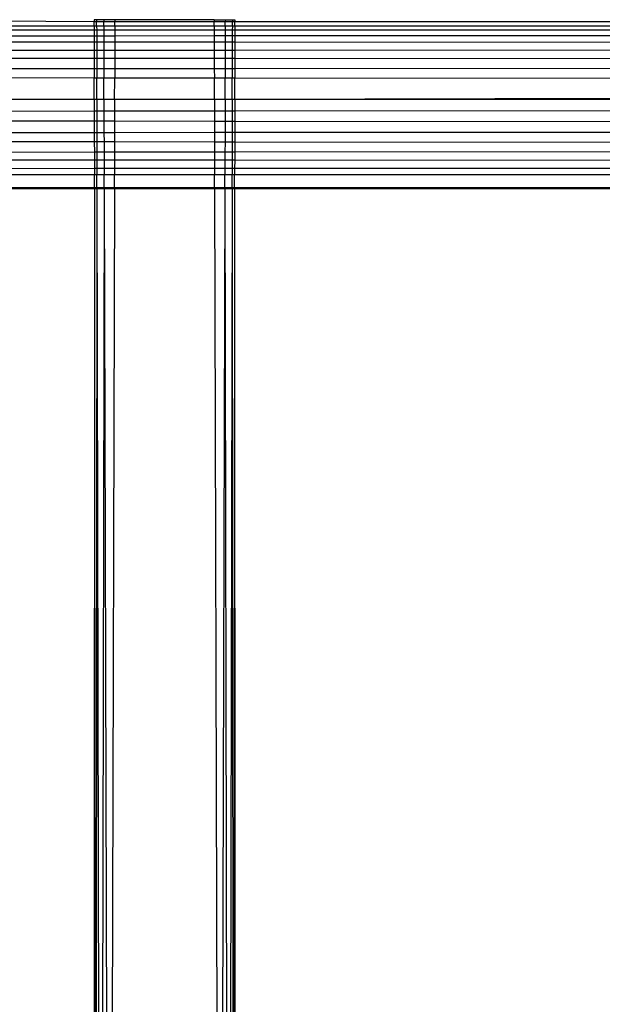
# Model space of a CAD drawing. Extents: x -39.8 to 35.9, y -28.6 to 19.4.
# Drawn here: x -15.5 to -15, y -4.1 to -3.3 of the extents above; entities that cross this region are included whole.
import ezdxf

# ---------------------------------------------------------------- set-up
doc = ezdxf.new("R2010")
doc.units = 0
doc.header["$MEASUREMENT"] = 0
doc.layers.get('0').update_dxf_attribs({"linetype": 'CONTINUOUS'})

msp = doc.modelspace()

# ---------------------------------------------------------------- linework, layer by layer
for p, q in [((-15.41729, -3.26512), (-15.72979, -3.26318)), ((-15.41516, -3.26318), (-15.41729, -3.26318)), ((-15.41729, -3.26318), (-15.41729, -3.26512)), ((-15.41516, -3.26512), (-15.41729, -3.26512)), ((-15.41729, -3.26903), (-15.41729, -3.26512)), ((-15.40892, -3.26318), (-15.41516, -3.26318)), ((-15.41516, -3.26318), (-15.41516, -3.26512)), ((-15.40891, -3.26512), (-15.41516, -3.26512)), ((-15.41515, -3.26902), (-15.41516, -3.26512)), ((-15.39898, -3.26318), (-15.40892, -3.26318)), ((-15.40892, -3.26318), (-15.40891, -3.26512)), ((-15.39899, -3.26512), (-15.40891, -3.26512)), ((-15.4089, -3.26902), (-15.40891, -3.26512)), ((-15.399, -3.26902), (-15.39899, -3.26512)), ((-15.39898, -3.26318), (-15.39899, -3.26512)), ((-15.31059, -3.26511), (-15.39899, -3.26512)), ((-15.3106, -3.26318), (-15.39898, -3.26318)), ((-15.3106, -3.26318), (-15.30066, -3.26318)), ((-15.3106, -3.26318), (-15.31059, -3.26511)), ((-15.30067, -3.26511), (-15.31059, -3.26511)), ((-15.31058, -3.26899), (-15.31059, -3.26511)), ((-15.30068, -3.26899), (-15.30067, -3.26511)), ((-15.30066, -3.26318), (-15.30067, -3.26511)), ((-15.29442, -3.26511), (-15.30067, -3.26511)), ((-15.30066, -3.26318), (-15.29442, -3.26318)), ((-15.29443, -3.26899), (-15.29442, -3.26511)), ((-15.29442, -3.26318), (-15.29229, -3.26318)), ((-15.29442, -3.26318), (-15.29442, -3.26511)), ((-15.29229, -3.26511), (-15.29442, -3.26511)), ((-15.29229, -3.26318), (-15.29229, -3.26511)), ((-14.95479, -3.26507), (-15.29229, -3.26511)), ((-15.29229, -3.26898), (-15.29229, -3.26511)), ((-15.41728, -3.27243), (-15.7298, -3.27233)), ((-15.41729, -3.26903), (-15.72979, -3.26913)), ((-15.41515, -3.26902), (-15.41729, -3.26903)), ((-15.41729, -3.26903), (-15.41728, -3.27243)), ((-15.41514, -3.27243), (-15.41728, -3.27243)), ((-15.41728, -3.27243), (-15.41728, -3.27773)), ((-15.4089, -3.26902), (-15.41515, -3.26902)), ((-15.41515, -3.26902), (-15.41514, -3.27243)), ((-15.40889, -3.27243), (-15.41514, -3.27243)), ((-15.41514, -3.27243), (-15.41513, -3.27772)), ((-15.399, -3.26902), (-15.4089, -3.26902)), ((-15.4089, -3.26902), (-15.40889, -3.27243)), ((-15.39901, -3.27244), (-15.40889, -3.27243)), ((-15.40889, -3.27243), (-15.40888, -3.27772)), ((-15.39901, -3.27244), (-15.39902, -3.27772)), ((-15.399, -3.26902), (-15.39901, -3.27244)), ((-15.31057, -3.27246), (-15.39901, -3.27244)), ((-15.31058, -3.26899), (-15.399, -3.26902)), ((-15.30068, -3.26899), (-15.31058, -3.26899)), ((-15.31058, -3.26899), (-15.31057, -3.27246)), ((-15.30069, -3.27247), (-15.31057, -3.27246)), ((-15.31057, -3.27246), (-15.31056, -3.27767)), ((-15.30069, -3.27247), (-15.3007, -3.27767)), ((-15.30068, -3.26899), (-15.30069, -3.27247)), ((-15.29444, -3.27247), (-15.30069, -3.27247)), ((-15.29443, -3.26899), (-15.30068, -3.26899)), ((-15.29443, -3.26899), (-15.29444, -3.27247)), ((-15.29229, -3.27247), (-15.29444, -3.27247)), ((-15.29444, -3.27247), (-15.29444, -3.27766)), ((-15.29229, -3.26898), (-15.29443, -3.26899)), ((-15.29229, -3.27247), (-15.2923, -3.27766)), ((-14.95479, -3.26887), (-15.29229, -3.26898)), ((-15.29229, -3.26898), (-15.29229, -3.27247)), ((-14.95479, -3.27258), (-15.29229, -3.27247)), ((-15.41728, -3.27773), (-15.7298, -3.27789)), ((-15.41728, -3.28314), (-15.7298, -3.28298)), ((-15.41513, -3.27772), (-15.41728, -3.27773)), ((-15.41728, -3.27773), (-15.41728, -3.28314)), ((-15.41728, -3.28314), (-15.41727, -3.29063)), ((-15.41513, -3.28314), (-15.41728, -3.28314)), ((-15.40888, -3.27772), (-15.41513, -3.27772)), ((-15.41513, -3.27772), (-15.41513, -3.28314)), ((-15.41513, -3.28314), (-15.41511, -3.29063)), ((-15.40886, -3.28315), (-15.41513, -3.28314)), ((-15.39902, -3.27772), (-15.40888, -3.27772)), ((-15.40888, -3.27772), (-15.40886, -3.28315)), ((-15.40886, -3.28315), (-15.40884, -3.29062)), ((-15.39904, -3.28315), (-15.40886, -3.28315)), ((-15.39904, -3.28315), (-15.39906, -3.29062)), ((-15.39902, -3.27772), (-15.39904, -3.28315)), ((-15.31054, -3.2832), (-15.39904, -3.28315)), ((-15.31056, -3.27767), (-15.39902, -3.27772)), ((-15.3007, -3.27767), (-15.31056, -3.27767)), ((-15.31056, -3.27767), (-15.31054, -3.2832)), ((-15.31054, -3.2832), (-15.31052, -3.29056)), ((-15.30072, -3.2832), (-15.31054, -3.2832)), ((-15.30072, -3.2832), (-15.30074, -3.29055)), ((-15.3007, -3.27767), (-15.30072, -3.2832)), ((-15.29445, -3.2832), (-15.30072, -3.2832)), ((-15.29444, -3.27766), (-15.3007, -3.27767)), ((-15.29445, -3.2832), (-15.29447, -3.29055)), ((-15.29444, -3.27766), (-15.29445, -3.2832)), ((-15.2923, -3.28321), (-15.29445, -3.2832)), ((-15.2923, -3.27766), (-15.29444, -3.27766)), ((-15.2923, -3.28321), (-15.29231, -3.29055)), ((-14.95479, -3.27749), (-15.2923, -3.27766)), ((-15.2923, -3.27766), (-15.2923, -3.28321)), ((-14.95479, -3.28338), (-15.2923, -3.28321)), ((-15.41727, -3.29063), (-15.72981, -3.29084)), ((-15.41511, -3.29063), (-15.41727, -3.29063)), ((-15.41727, -3.29063), (-15.41727, -3.29769)), ((-15.40884, -3.29062), (-15.41511, -3.29063)), ((-15.41511, -3.29063), (-15.4151, -3.29769)), ((-15.39906, -3.29062), (-15.40884, -3.29062)), ((-15.40884, -3.29062), (-15.40882, -3.29769)), ((-15.39906, -3.29062), (-15.39908, -3.2977)), ((-15.31052, -3.29056), (-15.39906, -3.29062)), ((-15.30074, -3.29055), (-15.31052, -3.29056)), ((-15.31052, -3.29056), (-15.3105, -3.29776)), ((-15.30074, -3.29055), (-15.30076, -3.29777)), ((-15.29447, -3.29055), (-15.30074, -3.29055)), ((-15.29447, -3.29055), (-15.29448, -3.29777)), ((-15.29231, -3.29055), (-15.29447, -3.29055)), ((-14.95479, -3.29032), (-15.29231, -3.29055)), ((-15.29231, -3.29055), (-15.29231, -3.29777)), ((-15.41727, -3.29769), (-15.72981, -3.29748)), ((-15.4151, -3.29769), (-15.41727, -3.29769)), ((-15.41727, -3.29769), (-15.41726, -3.30686)), ((-15.40882, -3.29769), (-15.4151, -3.29769)), ((-15.4151, -3.29769), (-15.41508, -3.30686)), ((-15.39908, -3.2977), (-15.40882, -3.29769)), ((-15.40882, -3.29769), (-15.4088, -3.30685)), ((-15.39908, -3.2977), (-15.3991, -3.30685)), ((-15.3105, -3.29776), (-15.39908, -3.2977)), ((-15.30076, -3.29777), (-15.3105, -3.29776)), ((-15.3105, -3.29776), (-15.31048, -3.30678)), ((-15.30076, -3.29777), (-15.30078, -3.30677)), ((-15.29448, -3.29777), (-15.30076, -3.29777)), ((-15.29448, -3.29777), (-15.29449, -3.30676)), ((-15.29231, -3.29777), (-15.29448, -3.29777)), ((-15.29231, -3.29777), (-15.29232, -3.30676)), ((-14.95479, -3.298), (-15.29231, -3.29777)), ((-15.41726, -3.30686), (-15.72982, -3.30711)), ((-15.41508, -3.30686), (-15.41726, -3.30686)), ((-15.41726, -3.30686), (-15.41726, -3.31508)), ((-15.4088, -3.30685), (-15.41508, -3.30686)), ((-15.41508, -3.30686), (-15.41507, -3.31508)), ((-15.3991, -3.30685), (-15.4088, -3.30685)), ((-15.4088, -3.30685), (-15.40877, -3.31509)), ((-15.3991, -3.30685), (-15.39913, -3.31509)), ((-15.31048, -3.30678), (-15.3991, -3.30685)), ((-15.30078, -3.30677), (-15.31048, -3.30678)), ((-15.31048, -3.30678), (-15.31045, -3.31516)), ((-15.30078, -3.30677), (-15.30081, -3.31517)), ((-15.29449, -3.30676), (-15.30078, -3.30677)), ((-15.29449, -3.30676), (-15.29451, -3.31518)), ((-15.29232, -3.30676), (-15.29449, -3.30676)), ((-14.95479, -3.3065), (-15.29232, -3.30676)), ((-15.29232, -3.30676), (-15.29232, -3.31518)), ((-15.41726, -3.31508), (-15.72982, -3.31483)), ((-15.41507, -3.31508), (-15.41726, -3.31508)), ((-15.41725, -3.33413), (-15.41726, -3.31508)), ((-15.40877, -3.31509), (-15.41507, -3.31508)), ((-15.41504, -3.33413), (-15.41507, -3.31508)), ((-15.39913, -3.31509), (-15.40877, -3.31509)), ((-15.40872, -3.33414), (-15.40877, -3.31509)), ((-15.39918, -3.33415), (-15.39913, -3.31509)), ((-15.31045, -3.31516), (-15.39913, -3.31509)), ((-15.30081, -3.31517), (-15.31045, -3.31516)), ((-15.3104, -3.33422), (-15.31045, -3.31516)), ((-15.30086, -3.33423), (-15.30081, -3.31517)), ((-15.29451, -3.31518), (-15.30081, -3.31517)), ((-15.29454, -3.33423), (-15.29451, -3.31518)), ((-15.29232, -3.31518), (-15.29451, -3.31518)), ((-15.29233, -3.33424), (-15.29232, -3.31518)), ((-9.51729, -3.32033), (-15.29233, -3.33424)), ((-14.95479, -3.31544), (-15.29232, -3.31518)), ((-15.41725, -3.33413), (-15.72983, -3.33387)), ((-15.41504, -3.33413), (-15.41725, -3.33413)), ((-15.41725, -3.33413), (-15.41724, -3.34472)), ((-15.40872, -3.33414), (-15.41504, -3.33413)), ((-15.41504, -3.33413), (-15.41502, -3.34472)), ((-15.39918, -3.33415), (-15.40872, -3.33414)), ((-15.40872, -3.33414), (-15.40869, -3.34471)), ((-15.39918, -3.33415), (-15.39921, -3.34471)), ((-15.3104, -3.33422), (-15.39918, -3.33415)), ((-15.30086, -3.33423), (-15.3104, -3.33422)), ((-15.3104, -3.33422), (-15.31037, -3.34463)), ((-15.30086, -3.33423), (-15.30089, -3.34462)), ((-15.29454, -3.33423), (-15.30086, -3.33423)), ((-15.29454, -3.33423), (-15.29456, -3.34462)), ((-15.29233, -3.33424), (-15.29454, -3.33423)), ((-15.29233, -3.33424), (-15.29234, -3.34462)), ((-14.95479, -3.33452), (-15.29233, -3.33424)), ((-15.41724, -3.34472), (-15.72984, -3.34499)), ((-15.41502, -3.34472), (-15.41724, -3.34472)), ((-15.41724, -3.34472), (-15.41724, -3.35354)), ((-15.40869, -3.34471), (-15.41502, -3.34472)), ((-15.41502, -3.34472), (-15.415, -3.35354)), ((-15.39921, -3.34471), (-15.40869, -3.34471)), ((-15.40869, -3.34471), (-15.40867, -3.35355)), ((-15.39921, -3.34471), (-15.39923, -3.35356)), ((-15.31037, -3.34463), (-15.39921, -3.34471)), ((-15.30089, -3.34462), (-15.31037, -3.34463)), ((-15.31037, -3.34463), (-15.31035, -3.35363)), ((-15.30089, -3.34462), (-15.30091, -3.35364)), ((-15.29456, -3.34462), (-15.30089, -3.34462)), ((-15.29456, -3.34462), (-15.29458, -3.35364)), ((-15.29234, -3.34462), (-15.29456, -3.34462)), ((-14.95479, -3.34433), (-15.29234, -3.34462)), ((-15.29234, -3.34462), (-15.29234, -3.35365)), ((-15.41724, -3.35354), (-15.72984, -3.35328)), ((-15.415, -3.35354), (-15.41724, -3.35354)), ((-15.41724, -3.35354), (-15.41723, -3.36377)), ((-15.40867, -3.35355), (-15.415, -3.35354)), ((-15.415, -3.35354), (-15.41499, -3.36377)), ((-15.39923, -3.35356), (-15.40867, -3.35355)), ((-15.40867, -3.35355), (-15.40864, -3.36377)), ((-15.39923, -3.35356), (-15.39926, -3.36376)), ((-15.31035, -3.35363), (-15.39923, -3.35356)), ((-15.30091, -3.35364), (-15.31035, -3.35363)), ((-15.31035, -3.35363), (-15.31032, -3.36369)), ((-15.30091, -3.35364), (-15.30094, -3.36368)), ((-15.29458, -3.35364), (-15.30091, -3.35364)), ((-15.29458, -3.35364), (-15.29459, -3.36368)), ((-15.29234, -3.35365), (-15.29458, -3.35364)), ((-15.29234, -3.35365), (-15.29235, -3.36367)), ((-14.95479, -3.35393), (-15.29234, -3.35365)), ((-15.41723, -3.36377), (-15.72985, -3.36402)), ((-15.41499, -3.36377), (-15.41723, -3.36377)), ((-15.41723, -3.36377), (-15.41723, -3.37199)), ((-15.40864, -3.36377), (-15.41499, -3.36377)), ((-15.41499, -3.36377), (-15.41497, -3.37199)), ((-15.39926, -3.36376), (-15.40864, -3.36377)), ((-15.40864, -3.36377), (-15.40862, -3.372)), ((-15.39926, -3.36376), (-15.39928, -3.372)), ((-15.31032, -3.36369), (-15.39926, -3.36376)), ((-15.30094, -3.36368), (-15.31032, -3.36369)), ((-15.31032, -3.36369), (-15.31029, -3.37207)), ((-15.30094, -3.36368), (-15.30096, -3.37208)), ((-15.29459, -3.36368), (-15.30094, -3.36368)), ((-15.29459, -3.36368), (-15.29461, -3.37209)), ((-15.29235, -3.36367), (-15.29459, -3.36368)), ((-14.95479, -3.36341), (-15.29235, -3.36367)), ((-15.29235, -3.36367), (-15.29235, -3.37209)), ((-15.41723, -3.37199), (-15.72985, -3.37174)), ((-15.41497, -3.37199), (-15.41723, -3.37199)), ((-15.41723, -3.37199), (-15.41722, -3.38116)), ((-15.40862, -3.372), (-15.41497, -3.37199)), ((-15.41497, -3.37199), (-15.41496, -3.38116)), ((-15.39928, -3.372), (-15.40862, -3.372)), ((-15.40862, -3.372), (-15.40859, -3.38116)), ((-15.39928, -3.372), (-15.39931, -3.38115)), ((-15.31029, -3.37207), (-15.39928, -3.372)), ((-15.30096, -3.37208), (-15.31029, -3.37207)), ((-15.31029, -3.37207), (-15.31027, -3.38109)), ((-15.30096, -3.37208), (-15.30099, -3.38108)), ((-15.29461, -3.37209), (-15.30096, -3.37208)), ((-15.29461, -3.37209), (-15.29462, -3.38108)), ((-15.29235, -3.37209), (-15.29461, -3.37209)), ((-15.29235, -3.37209), (-15.29236, -3.38108)), ((-14.95479, -3.37235), (-15.29235, -3.37209)), ((-15.41722, -3.38116), (-15.72986, -3.38137)), ((-15.41496, -3.38116), (-15.41722, -3.38116)), ((-15.41722, -3.38116), (-15.41722, -3.38822)), ((-15.40859, -3.38116), (-15.41496, -3.38116)), ((-15.41496, -3.38116), (-15.41494, -3.38822)), ((-15.39931, -3.38115), (-15.40859, -3.38116)), ((-15.40859, -3.38116), (-15.40857, -3.38823)), ((-15.39931, -3.38115), (-15.39933, -3.38823)), ((-15.31027, -3.38109), (-15.39931, -3.38115)), ((-15.30099, -3.38108), (-15.31027, -3.38109)), ((-15.31027, -3.38109), (-15.31025, -3.38829)), ((-15.30099, -3.38108), (-15.30101, -3.3883)), ((-15.29462, -3.38108), (-15.30099, -3.38108)), ((-15.29462, -3.38108), (-15.29464, -3.3883)), ((-15.29236, -3.38108), (-15.29462, -3.38108)), ((-14.95479, -3.38085), (-15.29236, -3.38108)), ((-15.29236, -3.38108), (-15.29236, -3.38831)), ((-15.41722, -3.38822), (-15.72986, -3.38801)), ((-15.41722, -3.38822), (-15.41721, -3.39571)), ((-15.41494, -3.38822), (-15.41722, -3.38822)), ((-15.40857, -3.38823), (-15.41494, -3.38822)), ((-15.41494, -3.38822), (-15.41493, -3.39571)), ((-15.39933, -3.38823), (-15.40857, -3.38823)), ((-15.40857, -3.38823), (-15.40855, -3.39571)), ((-15.39933, -3.38823), (-15.39935, -3.3957)), ((-15.31025, -3.38829), (-15.39933, -3.38823)), ((-15.31025, -3.38829), (-15.31023, -3.39566)), ((-15.30101, -3.3883), (-15.31025, -3.38829)), ((-15.30101, -3.3883), (-15.30103, -3.39565)), ((-15.29464, -3.3883), (-15.30101, -3.3883)), ((-15.29464, -3.3883), (-15.29465, -3.39565)), ((-15.29236, -3.38831), (-15.29464, -3.3883)), ((-15.29236, -3.38831), (-15.29237, -3.39565)), ((-14.95479, -3.38853), (-15.29236, -3.38831)), ((-15.41721, -3.39571), (-15.72987, -3.39587)), ((-15.41493, -3.39571), (-15.41721, -3.39571)), ((-15.41721, -3.39571), (-15.41721, -3.40113)), ((-15.40855, -3.39571), (-15.41493, -3.39571)), ((-15.41493, -3.39571), (-15.41492, -3.40113)), ((-15.39935, -3.3957), (-15.40855, -3.39571)), ((-15.40855, -3.39571), (-15.40853, -3.40113)), ((-15.39935, -3.3957), (-15.39936, -3.40114)), ((-15.31023, -3.39566), (-15.39935, -3.3957)), ((-15.30103, -3.39565), (-15.31023, -3.39566)), ((-15.31023, -3.39566), (-15.31021, -3.40118)), ((-15.30103, -3.39565), (-15.30104, -3.40119)), ((-15.29465, -3.39565), (-15.30103, -3.39565)), ((-15.29465, -3.39565), (-15.29466, -3.40119)), ((-15.29237, -3.39565), (-15.29465, -3.39565)), ((-14.95479, -3.39547), (-15.29237, -3.39565)), ((-15.29237, -3.39565), (-15.29237, -3.40119)), ((-15.41721, -3.40113), (-15.72987, -3.40096)), ((-15.41492, -3.40113), (-15.41721, -3.40113)), ((-15.4172, -3.41257), (-15.41721, -3.40113)), ((-15.40853, -3.40113), (-15.41492, -3.40113)), ((-15.4149, -3.41257), (-15.41492, -3.40113)), ((-15.39936, -3.40114), (-15.40853, -3.40113)), ((-15.4085, -3.41257), (-15.40853, -3.40113)), ((-15.39939, -3.41257), (-15.39936, -3.40114)), ((-15.31021, -3.40118), (-15.39936, -3.40114)), ((-15.30104, -3.40119), (-15.31021, -3.40118)), ((-15.31018, -3.41256), (-15.31021, -3.40118)), ((-15.30107, -3.41255), (-15.30104, -3.40119)), ((-15.29466, -3.40119), (-15.30104, -3.40119)), ((-15.29468, -3.41255), (-15.29466, -3.40119)), ((-15.29237, -3.40119), (-15.29466, -3.40119)), ((-15.29238, -3.41255), (-15.29237, -3.40119)), ((-14.95479, -3.40137), (-15.29237, -3.40119)), ((-15.72988, -3.4126), (-15.4172, -3.41257)), ((-15.4172, -3.41373), (-15.72988, -3.41369)), ((-15.4172, -3.41373), (-15.41729, -5.82693)), ((-15.4172, -3.41257), (-15.4149, -3.41257)), ((-15.4172, -3.41257), (-15.4172, -3.41373)), ((-15.4149, -3.41373), (-15.4172, -3.41373)), ((-15.4172, -3.41373), (-15.41622, -5.06462)), ((-15.4149, -3.41373), (-15.41622, -5.06462)), ((-15.4149, -3.41257), (-15.4085, -3.41257)), ((-15.4149, -3.41257), (-15.4149, -3.41373)), ((-15.4085, -3.41373), (-15.4149, -3.41373)), ((-15.4149, -3.41373), (-15.41203, -5.06473)), ((-15.4085, -3.41373), (-15.41203, -5.06473)), ((-15.4085, -3.41257), (-15.39939, -3.41257)), ((-15.4085, -3.41257), (-15.4085, -3.41373)), ((-15.3994, -3.41373), (-15.4085, -3.41373)), ((-15.4085, -3.41373), (-15.40393, -5.06493)), ((-15.3994, -3.41373), (-15.40393, -5.06493)), ((-15.39939, -3.41257), (-15.3994, -3.41373)), ((-15.31018, -3.41374), (-15.3994, -3.41373)), ((-15.39939, -3.41257), (-15.31018, -3.41256)), ((-15.31018, -3.41256), (-15.30107, -3.41255)), ((-15.31018, -3.41256), (-15.31018, -3.41374)), ((-15.30108, -3.41374), (-15.31018, -3.41374)), ((-15.31018, -3.41374), (-15.30561, -5.06761)), ((-15.30108, -3.41374), (-15.30561, -5.06761)), ((-15.30107, -3.41255), (-15.30108, -3.41374)), ((-15.29468, -3.41374), (-15.30108, -3.41374)), ((-15.30108, -3.41374), (-15.29753, -5.06785)), ((-15.30107, -3.41255), (-15.29468, -3.41255)), ((-15.29468, -3.41374), (-15.29753, -5.06785)), ((-15.29468, -3.41255), (-15.29238, -3.41255)), ((-15.29468, -3.41255), (-15.29468, -3.41374)), ((-15.29238, -3.41374), (-15.29468, -3.41374)), ((-15.29468, -3.41374), (-15.29335, -5.06797)), ((-15.29238, -3.41374), (-15.29335, -5.06797)), ((-15.29238, -3.41255), (-14.95479, -3.41252)), ((-15.29238, -3.41255), (-15.29238, -3.41374)), ((-14.95479, -3.41378), (-15.29238, -3.41374)), ((-15.29238, -3.41374), (-15.29229, -5.82693))]:
    msp.add_line(p, q)

doc.saveas('drawing.dxf')
